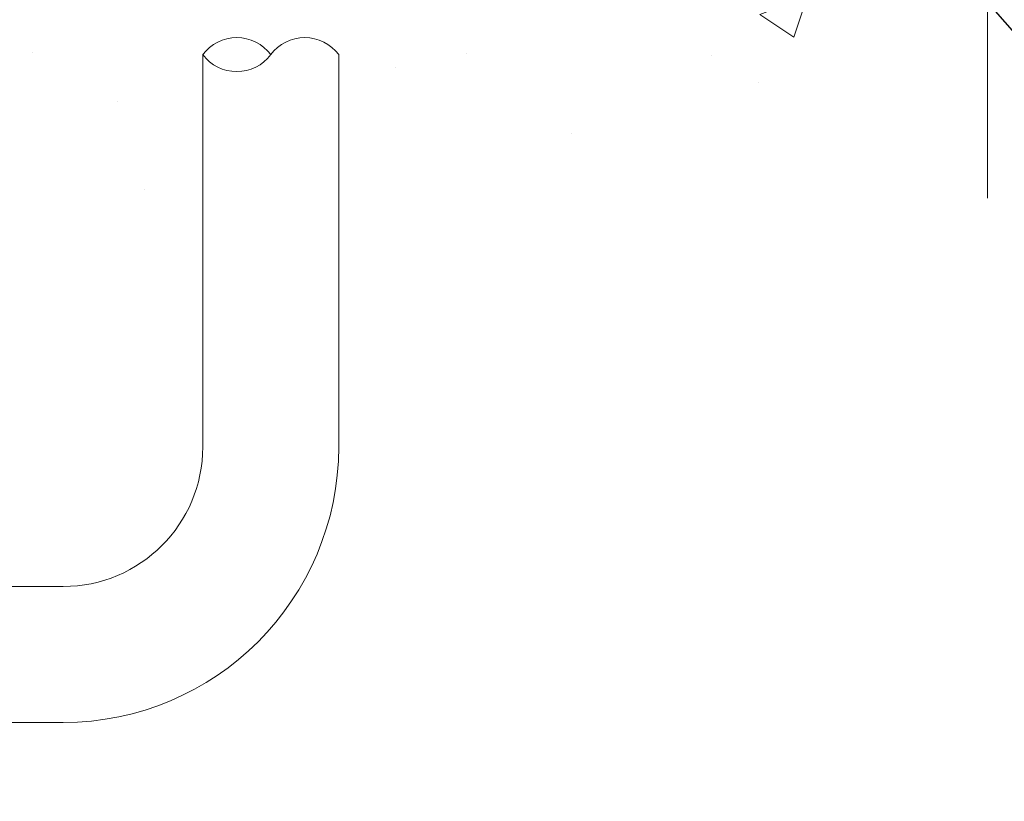
# Model space of a CAD drawing. Extents: x -155 to 369, y -38 to 297.
# Drawn here: x 139 to 147, y -15 to -9 of the extents above; entities that cross this region are included whole.
import ezdxf

# ---------------------------------------------------------------- set-up
doc = ezdxf.new("R2010")
doc.units = 0
doc.header["$MEASUREMENT"] = 0
doc.layers.get('0').update_dxf_attribs({"linetype": 'CONTINUOUS', "lineweight": 15})
doc.layers.get('DEFPOINTS').update_dxf_attribs({"linetype": 'CONTINUOUS'})
doc.layers.add('Text', color=7, linetype='CONTINUOUS')
doc.styles.add('ROMAND', font='romand.shx', dxfattribs={"oblique": 15})
doc.dimstyles.new('ROMAND', dxfattribs={"dimscale": 24, "dimtxt": 0.125, "dimasz": 0.125, "dimexe": 0.0625, "dimexo": 0.0625, "dimgap": 0.09, "dimtad": 0, "dimtih": 1, "dimtoh": 1, "dimdec": 3, "dimzin": 0, "dimdsep": 46, "dimlunit": 4, "dimtxsty": 'ROMAND', "dimcen": 0, "dimadec": 0, "dimazin": 0, "dimtfac": 1, "dimtdec": 3, "dimtofl": 0, "dimtmove": 0, "dimatfit": 3, "dimfxl": 0, "dimtolj": 1, "dimtzin": 0, "dimarcsym": 0})

# ---------------------------------------------------------------- blocks, each defined once
blk = doc.blocks.new('*D67')
at = {"layer": 'DEFPOINTS', "color": 0}
for p in [(139.3591, -0.5474), (142.0551, -3.6478)]:
    blk.add_point(p, dxfattribs=at)
at = {"layer": 'Text', "color": 0, "lineweight": -2}
for p, q in [((147.6597, -10.0933), (142.7933, -4.4968)), ((148.7847, -10.0933), (147.6597, -10.0933))]:
    blk.add_line(p, q, dxfattribs=at)
at = {"layer": 'Text', "color": 0}
blk.add_solid([(142.9348, -4.3737), (142.6518, -4.6198), (142.0551, -3.6478)], dxfattribs=at)
at = {"layer": 'Text', "color": 0, "insert": (156.1257, -10.0933), "char_height": 1.125, "attachment_point": 5, "style": 'ROMAND'}
blk.add_mtext('\\A1;LEVELING NUTS\\P(4 PER POST)', dxfattribs=at)

msp = doc.modelspace()

# ---------------------------------------------------------------- hatches: boundary and pattern name
h = msp.add_hatch()
h.set_pattern_fill('AR-CONC', color=256, scale=0.5, style=0)
h.set_pattern_definition([(50, (-17.34, 10.5322), (3.5863, -0.31376), [0.375, -4.125]), (355, (-17.34, 10.5322), (-0.69376, 3.76096), [0.3, -3.3]), (100.4514, (-17.041, 10.506), (2.89255, 3.4472), [0.3187, -3.50571]), (46.1842, (-17.34, 11.532), (5.3362, -0.8276), [0.5625, -6.1875]), (96.6356, (-16.895, 11.463), (4.67331, 4.87059), [0.47805, -5.25856]), (351.1842, (-17.34, 11.532), (4.67331, 4.8706), [0.45, -4.95]), (21, (-16.84, 11.2822), (2.984535, -2.013094), [0.375, -4.125]), (326, (-16.84, 11.2822), (1.21658, 3.62575), [0.3, -3.3]), (71.4514, (-16.591, 11.1145), (4.20111, 1.61265), [0.3187, -3.50571]), (37.5, (-17.3399, 10.5322), (0.060799, 1.664469), [0, -3.26, 0, -3.35, 0, -3.3125]), (7.5, (-17.3399, 10.5322), (1.315348, 1.972059), [0, -1.91, 0, -3.185, 0, -1.2625]), (327.5, (-18.4549, 10.5322), (2.669112, -0.112774), [0, -1.25, 0, -3.9, 0, -5.175]), (317.5, (-18.9549, 10.5322), (2.91593, 0.500525), [0, -1.625, 0, -2.59, 0, -3.675])])
edge = h.paths.add_edge_path()
edge.add_line((128.2269, -4.1526), (140.6887, -4.1526))
edge.add_line((140.6887, -4.1526), (140.6887, -8.4731))
edge.add_arc((140.9387, -8.2856), 0.3125, 216.8699, 323.1301)
edge.add_arc((141.4387, -8.2856), 0.3125, 216.8699, 323.1301)
edge.add_line((141.6887, -8.4731), (141.6887, -4.1526))
edge.add_line((141.6887, -4.1526), (146.463, -4.1526))
edge.add_line((146.463, -4.1526), (146.463, -10.1526))
edge.add_line((146.463, -10.1526), (141.6887, -10.1526))
edge.add_line((141.6887, -10.1526), (141.6887, -9.0979))
edge.add_arc((141.4387, -9.2854), 0.3125, 36.8699, 143.1301)
edge.add_arc((140.9387, -9.2854), 0.3125, 36.8699, 143.1301)
edge.add_line((140.6887, -9.0979), (140.6887, -10.1526))
edge.add_line((140.6887, -10.1526), (122.463, -10.1526))
edge.add_line((122.463, -10.1526), (122.463, -4.1526))
edge.add_line((122.463, -4.1526), (127.2269, -4.1526))
edge.add_line((127.2269, -4.1526), (127.2269, -8.4731))
edge.add_arc((127.4769, -8.2856), 0.3125, 216.8699, 323.1301)
edge.add_arc((127.9769, -8.2856), 0.3125, 216.8699, 323.1301)
edge.add_line((128.2269, -8.4731), (128.2269, -4.1526))

# ---------------------------------------------------------------- linework, layer by layer
for p, q in [((140.6835, -11.9823), (140.6835, -9.0979)), ((141.6835, -9.0979), (141.6835, -11.9824)), ((134.6835, -13.0095), (139.6563, -13.0095)), ((134.6835, -14.0095), (139.6563, -14.0095))]:
    msp.add_line(p, q)
msp.add_lwpolyline([(122.4578, -10.1526), (122.4578, -4.1526), (146.4578, -4.1526), (146.4578, -10.1526)])
for centre, radius, start, end in [((140.9335, -9.2854), 0.3125, 36.8699, 143.1301), ((141.4335, -9.2854), 0.3125, 36.8699, 143.1301), ((140.9335, -8.9104), 0.3125, 216.8699, 323.1301), ((139.6563, -11.9823), 1.0272, 270, 0), ((139.6563, -11.9823), 2.0272, 270, 0)]:
    msp.add_arc(centre, radius, start, end)

# ---------------------------------------------------------------- dimensions: what is measured, and where the dimension line sits
at = {"layer": 'Text'}
dim = msp.add_diameter_dim_2p(p1=(139.3591, -0.5474), p2=(142.0551, -3.6478), text='LEVELING NUTS\\P(4 PER POST)', dimstyle='ROMAND', override={"dimscale": 9}, dxfattribs=at)
dim.commit()
dim.dimension.update_dxf_attribs({"geometry": '*D67', "text_midpoint": (156.1257, -10.0933), "dimtype": 163})

doc.saveas('drawing.dxf')
